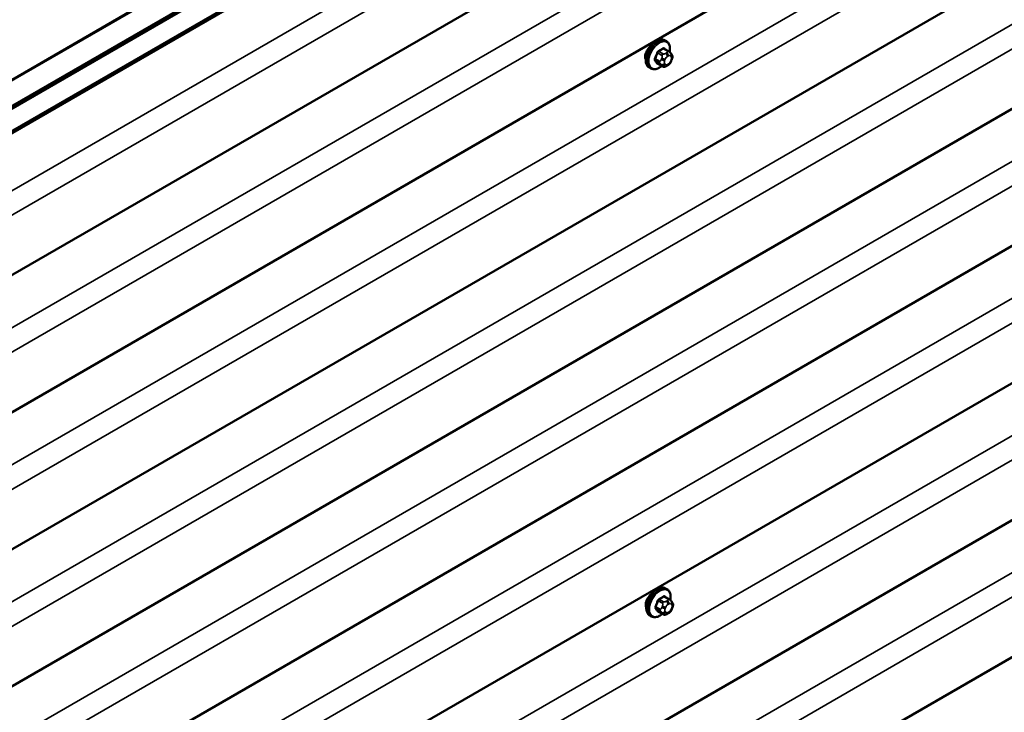
# Model space of a CAD drawing. Units: inches. Extents: x 0.6 to 33.4, y 0.6 to 21.4.
# Drawn here: x 28.4 to 30.5, y 17.8 to 19.2 of the extents above; entities that cross this region are included whole.
import ezdxf

# ---------------------------------------------------------------- set-up
doc = ezdxf.new("R2010")
doc.units = ezdxf.units.IN
doc.header["$LTSCALE"] = 2
doc.header["$MEASUREMENT"] = 0
doc.layers.add('Visible (ANSI)', color=7, linetype='Continuous', lineweight=50)
doc.layers.add('Visible Narrow (ANSI)', color=7, linetype='Continuous', lineweight=35)

msp = doc.modelspace()

# ---------------------------------------------------------------- linework, layer by layer
at = {"layer": 'Visible (ANSI)'}
for p, q in [((25.20053, 17.23335), (30.85739, 20.49933)), ((30.90453, 20.47212), (25.24767, 17.20613)), ((30.90547, 20.47157), (25.24862, 17.20559)), ((25.25239, 17.20341), (30.90924, 20.46939)), ((25.29367, 17.17957), (30.95053, 20.44556)), ((30.95469, 20.44315), (25.29784, 17.17717)), ((30.99559, 20.16611), (25.33874, 16.90012)), ((30.99591, 19.87558), (25.33905, 16.60959)), ((30.99622, 19.58505), (25.33937, 16.31907)), ((30.99654, 19.29452), (25.33969, 16.02854)), ((28.71061, 19.26098), (27.34542, 18.47279)), ((29.80923, 19.1758), (29.8064, 19.17743)), ((29.81392, 19.15453), (29.80483, 19.15976)), ((29.81898, 19.1495), (29.82006, 19.14796)), ((29.82068, 19.13652), (29.8196, 19.13373)), ((29.77596, 19.11803), (29.77313, 19.11966)), ((29.80026, 19.12261), (29.79117, 19.12784)), ((29.81247, 19.12503), (29.81031, 19.12378)), ((30.99686, 19.00399), (25.34, 15.73801)), ((30.99717, 18.71347), (25.34032, 15.44748)), ((30.99749, 18.42294), (25.34063, 15.15695)), ((30.99781, 18.13241), (25.34095, 14.86642)), ((29.81049, 18.01369), (29.80766, 18.01532)), ((29.81519, 17.99241), (29.8061, 17.99764)), ((29.82024, 17.98738), (29.82133, 17.98584)), ((29.80153, 17.96049), (29.79244, 17.96573)), ((29.81374, 17.96292), (29.81157, 17.96167)), ((29.82195, 17.97441), (29.82087, 17.97162)), ((29.77722, 17.95592), (29.77439, 17.95755))]:
    msp.add_line(p, q, dxfattribs=at)
for points, knots in [([(29.77313, 19.11966), (29.77134, 19.12069), (29.7698, 19.12216), (29.76734, 19.12584), (29.76646, 19.12809), (29.76539, 19.13326), (29.76527, 19.13623), (29.76588, 19.1425), (29.76661, 19.1458), (29.76882, 19.15235), (29.7703, 19.15561), (29.77384, 19.16177), (29.77591, 19.16468), (29.78044, 19.16987), (29.78291, 19.17215), (29.78805, 19.17587), (29.79072, 19.17729), (29.796, 19.17905), (29.79862, 19.1794), (29.80299, 19.17892), (29.80479, 19.17835), (29.8064, 19.17743)], [3.9263607, 3.9263607, 3.9263607, 3.9263607, 4.2041204, 4.2041204, 4.5031992, 4.5031992, 4.8310469, 4.8310469, 5.16463, 5.16463, 5.4961304, 5.4961304, 5.8265739, 5.8265739, 6.1580556, 6.1580556, 6.4916228, 6.4916228, 6.8194439, 6.8194439, 7.0679534, 7.0679534, 7.0679534, 7.0679534]), ([(29.80923, 19.1758), (29.81102, 19.17477), (29.81255, 19.1733), (29.81501, 19.16962), (29.8159, 19.16737), (29.81697, 19.1622), (29.81708, 19.15923), (29.81667, 19.15502), (29.81651, 19.15389), (29.8163, 19.15275)], [0.7847681, 0.7847681, 0.7847681, 0.7847681, 1.0625277, 1.0625277, 1.3616066, 1.3616066, 1.6894543, 1.6894543, 1.8067726, 1.8067726, 1.8067726, 1.8067726]), ([(29.7794, 19.16862), (29.77869, 19.16806), (29.77798, 19.16746), (29.77485, 19.16465), (29.77252, 19.16212), (29.76876, 19.15703), (29.76707, 19.15414), (29.76583, 19.15098), (29.76574, 19.15073), (29.76565, 19.15049)], [0.12881628, 0.12881628, 0.12881628, 0.12881628, 0.18139404, 0.18139404, 0.36278809, 0.36278809, 0.54414384, 0.54414384, 0.55917008, 0.55917008, 0.55917008, 0.55917008]), ([(29.81392, 19.15453), (29.81422, 19.15435), (29.81452, 19.15417), (29.81508, 19.15379), (29.81533, 19.1536), (29.81577, 19.15324), (29.81596, 19.15307), (29.81638, 19.15268), (29.81659, 19.15246), (29.81696, 19.15208), (29.81711, 19.1519), (29.81752, 19.15143), (29.81776, 19.15113), (29.81835, 19.15038), (29.81868, 19.14992), (29.81898, 19.1495)], [0, 0, 0, 0, 0.02254388, 0.02254388, 0.04089274, 0.04089274, 0.0554335, 0.0554335, 0.07334251, 0.07334251, 0.08919178, 0.08919178, 0.11763843, 0.11763843, 0.16286243, 0.16286243, 0.16286243, 0.16286243]), ([(29.8196, 19.13373), (29.819, 19.13218), (29.81838, 19.13066), (29.8173, 19.1289), (29.81707, 19.12857), (29.81667, 19.12808), (29.81652, 19.12792), (29.81614, 19.12753), (29.81591, 19.12733), (29.81537, 19.12689), (29.81507, 19.12667), (29.81403, 19.12595), (29.81325, 19.12548), (29.81247, 19.12503)], [0, 0, 0, 0, 0.09704765, 0.09704765, 0.11998798, 0.11998798, 0.13288946, 0.13288946, 0.15203415, 0.15203415, 0.177347, 0.177347, 0.23857423, 0.23857423, 0.23857423, 0.23857423]), ([(29.82006, 19.14796), (29.82037, 19.14752), (29.82068, 19.14706), (29.82122, 19.1462), (29.82144, 19.14583), (29.82178, 19.14517), (29.8219, 19.14492), (29.82209, 19.14444), (29.82216, 19.14423), (29.82233, 19.14357), (29.82238, 19.14309), (29.82234, 19.14215), (29.82227, 19.14169), (29.82201, 19.14042), (29.82176, 19.13961), (29.82125, 19.13804), (29.82097, 19.13728), (29.82068, 19.13652)], [0, 0, 0, 0, 0.04668519, 0.04668519, 0.08171817, 0.08171817, 0.10023571, 0.10023571, 0.11352566, 0.11352566, 0.14034754, 0.14034754, 0.16686021, 0.16686021, 0.21494893, 0.21494893, 0.26185862, 0.26185862, 0.26185862, 0.26185862]), ([(29.79917, 19.12324), (29.79842, 19.12261), (29.79766, 19.12201), (29.79431, 19.1196), (29.79164, 19.11817), (29.78635, 19.11641), (29.78373, 19.11606), (29.77936, 19.11654), (29.77756, 19.11711), (29.77596, 19.11803)], [2.9169852, 2.9169852, 2.9169852, 2.9169852, 3.016463, 3.016463, 3.3500302, 3.3500302, 3.6778513, 3.6778513, 3.9263607, 3.9263607, 3.9263607, 3.9263607]), ([(29.81031, 19.12378), (29.80929, 19.1232), (29.80822, 19.12261), (29.80668, 19.12194), (29.8063, 19.12179), (29.80559, 19.12157), (29.80528, 19.12149), (29.80453, 19.12137), (29.80408, 19.12136), (29.80323, 19.12143), (29.80282, 19.12152), (29.8019, 19.12179), (29.80139, 19.12201), (29.80069, 19.12237), (29.80047, 19.12249), (29.80026, 19.12261)], [0, 0, 0, 0, 0.07973573, 0.07973573, 0.10433933, 0.10433933, 0.12291441, 0.12291441, 0.14785779, 0.14785779, 0.17262251, 0.17262251, 0.20633198, 0.20633198, 0.22225184, 0.22225184, 0.22225184, 0.22225184]), ([(29.77439, 17.95755), (29.7726, 17.95858), (29.77107, 17.96005), (29.76861, 17.96372), (29.76772, 17.96597), (29.76665, 17.97115), (29.76654, 17.97412), (29.76714, 17.98038), (29.76788, 17.98368), (29.77009, 17.99024), (29.77157, 17.99349), (29.77511, 17.99966), (29.77717, 18.00256), (29.7817, 18.00775), (29.78417, 18.01004), (29.78931, 18.01375), (29.79198, 18.01518), (29.79727, 18.01694), (29.79989, 18.01729), (29.80426, 18.01681), (29.80606, 18.01624), (29.80766, 18.01532)], [0.7847681, 0.7847681, 0.7847681, 0.7847681, 1.0625277, 1.0625277, 1.3616066, 1.3616066, 1.6894543, 1.6894543, 2.0230373, 2.0230373, 2.3545378, 2.3545378, 2.6849812, 2.6849812, 3.016463, 3.016463, 3.3500302, 3.3500302, 3.6778513, 3.6778513, 3.9263607, 3.9263607, 3.9263607, 3.9263607]), ([(29.78067, 18.00651), (29.77996, 18.00594), (29.77924, 18.00534), (29.77612, 18.00254), (29.77379, 18), (29.77003, 17.99492), (29.76833, 17.99202), (29.7671, 17.98886), (29.76701, 17.98862), (29.76692, 17.98838)], [1.57981546, 1.57981546, 1.57981546, 1.57981546, 1.63239322, 1.63239322, 1.81378726, 1.81378726, 1.99514301, 1.99514301, 2.01016926, 2.01016926, 2.01016926, 2.01016926]), ([(29.81049, 18.01369), (29.81229, 18.01266), (29.81382, 18.01119), (29.81628, 18.00751), (29.81717, 18.00526), (29.81823, 18.00009), (29.81835, 17.99712), (29.81794, 17.9929), (29.81778, 17.99177), (29.81757, 17.99063)], [3.9263607, 3.9263607, 3.9263607, 3.9263607, 4.2041204, 4.2041204, 4.5031992, 4.5031992, 4.8310469, 4.8310469, 4.9483653, 4.9483653, 4.9483653, 4.9483653]), ([(29.81519, 17.99241), (29.81548, 17.99224), (29.81579, 17.99205), (29.81634, 17.99167), (29.8166, 17.99148), (29.81704, 17.99112), (29.81723, 17.99095), (29.81764, 17.99057), (29.81786, 17.99035), (29.81822, 17.98996), (29.81838, 17.98979), (29.81879, 17.98931), (29.81903, 17.98902), (29.81962, 17.98826), (29.81995, 17.98781), (29.82024, 17.98738)], [0, 0, 0, 0, 0.02254388, 0.02254388, 0.04089274, 0.04089274, 0.0554335, 0.0554335, 0.07334251, 0.07334251, 0.08919178, 0.08919178, 0.11763843, 0.11763843, 0.16286243, 0.16286243, 0.16286243, 0.16286243]), ([(29.82133, 17.98584), (29.82164, 17.98541), (29.82195, 17.98495), (29.82248, 17.98409), (29.8227, 17.98371), (29.82304, 17.98306), (29.82317, 17.98281), (29.82335, 17.98233), (29.82343, 17.98212), (29.8236, 17.98145), (29.82364, 17.98097), (29.82361, 17.98004), (29.82354, 17.97958), (29.82327, 17.9783), (29.82303, 17.97749), (29.82252, 17.97592), (29.82224, 17.97516), (29.82195, 17.97441)], [0, 0, 0, 0, 0.04668519, 0.04668519, 0.08171817, 0.08171817, 0.10023571, 0.10023571, 0.11352566, 0.11352566, 0.14034754, 0.14034754, 0.16686021, 0.16686021, 0.21494893, 0.21494893, 0.26185862, 0.26185862, 0.26185862, 0.26185862]), ([(29.80043, 17.96112), (29.79968, 17.96049), (29.79892, 17.9599), (29.79558, 17.95748), (29.7929, 17.95606), (29.78762, 17.9543), (29.785, 17.95394), (29.78063, 17.95442), (29.77883, 17.95499), (29.77722, 17.95592)], [6.0585779, 6.0585779, 6.0585779, 6.0585779, 6.1580556, 6.1580556, 6.4916228, 6.4916228, 6.8194439, 6.8194439, 7.0679534, 7.0679534, 7.0679534, 7.0679534]), ([(29.81157, 17.96167), (29.81056, 17.96108), (29.80949, 17.9605), (29.80795, 17.95983), (29.80757, 17.95968), (29.80686, 17.95946), (29.80654, 17.95938), (29.80579, 17.95926), (29.80535, 17.95924), (29.8045, 17.95932), (29.80409, 17.95941), (29.80317, 17.95968), (29.80266, 17.95989), (29.80195, 17.96025), (29.80174, 17.96037), (29.80153, 17.96049)], [0, 0, 0, 0, 0.07973573, 0.07973573, 0.10433933, 0.10433933, 0.12291441, 0.12291441, 0.14785779, 0.14785779, 0.17262251, 0.17262251, 0.20633198, 0.20633198, 0.22225184, 0.22225184, 0.22225184, 0.22225184]), ([(29.82087, 17.97162), (29.82027, 17.97006), (29.81965, 17.96855), (29.81857, 17.96679), (29.81834, 17.96645), (29.81794, 17.96597), (29.81779, 17.9658), (29.81741, 17.96542), (29.81717, 17.96521), (29.81664, 17.96478), (29.81633, 17.96456), (29.81529, 17.96384), (29.81452, 17.96337), (29.81374, 17.96292)], [0, 0, 0, 0, 0.09704765, 0.09704765, 0.11998798, 0.11998798, 0.13288946, 0.13288946, 0.15203415, 0.15203415, 0.177347, 0.177347, 0.23857423, 0.23857423, 0.23857423, 0.23857423])]:
    msp.add_open_spline(points, degree=3, knots=knots, dxfattribs=at)
for points in [[(29.76565, 19.15049), (29.76469, 19.14781), (29.76421, 19.14514), (29.76421, 19.14276)], [(29.76421, 19.14276), (29.76422, 19.1406), (29.76462, 19.13846), (29.76542, 19.13657)], [(29.76692, 17.98838), (29.76596, 17.9857), (29.76548, 17.98303), (29.76548, 17.98065)], [(29.76548, 17.98065), (29.76548, 17.97849), (29.76588, 17.97634), (29.76668, 17.97445)]]:
    msp.add_open_spline(points, degree=3, dxfattribs=at)
at = {"layer": 'Visible Narrow (ANSI)'}
for p, q in [((25.30523, 17.05994), (30.96209, 20.32592)), ((25.33112, 17.02287), (30.98797, 20.28886)), ((25.30555, 16.76941), (30.9624, 20.0354)), ((25.33143, 16.73235), (30.98829, 19.99833)), ((25.30586, 16.47888), (30.96272, 19.74487)), ((25.33175, 16.44182), (30.98861, 19.7078)), ((25.30618, 16.18835), (30.96303, 19.45434)), ((25.33207, 16.15129), (30.98892, 19.41727)), ((25.3065, 15.89782), (30.96335, 19.16381)), ((29.79076, 19.15088), (29.79978, 19.14569)), ((29.80223, 19.14873), (29.7932, 19.15393)), ((29.80289, 19.15953), (29.81192, 19.15433)), ((29.80978, 19.15122), (29.80762, 19.14997)), ((29.79495, 19.13319), (29.78592, 19.13839)), ((29.78593, 19.13512), (29.79495, 19.12992)), ((29.79953, 19.1399), (29.79845, 19.13711)), ((29.80549, 19.13464), (29.80657, 19.13744)), ((29.81139, 19.14344), (29.81356, 19.14469)), ((29.81839, 19.14426), (29.81947, 19.14272)), ((29.81948, 19.13628), (29.8184, 19.13349)), ((25.33238, 15.86076), (30.98924, 19.12675)), ((29.79981, 19.12303), (29.79078, 19.12823)), ((29.79846, 19.12631), (29.79955, 19.12477)), ((29.80658, 19.12666), (29.8055, 19.1282)), ((29.81358, 19.12748), (29.81141, 19.12623)), ((25.30681, 15.60729), (30.96367, 18.87328)), ((25.3327, 15.57023), (30.98956, 18.83622)), ((25.30713, 15.31677), (30.96398, 18.58275)), ((25.33302, 15.2797), (30.98987, 18.54569)), ((25.30745, 15.02624), (30.9643, 18.29222)), ((25.33333, 14.98917), (30.99019, 18.25516)), ((29.79202, 17.98877), (29.80105, 17.98357)), ((29.8035, 17.98662), (29.79447, 17.99182)), ((29.80416, 17.99741), (29.81319, 17.99221)), ((29.81105, 17.98911), (29.80888, 17.98786)), ((29.81266, 17.98133), (29.81482, 17.98258)), ((29.81965, 17.98214), (29.82074, 17.9806)), ((29.79622, 17.97108), (29.78719, 17.97628)), ((29.78719, 17.97301), (29.79622, 17.96781)), ((29.80107, 17.96091), (29.79205, 17.96611)), ((29.8008, 17.97779), (29.79972, 17.97499)), ((29.79973, 17.9642), (29.80081, 17.96266)), ((29.80676, 17.97253), (29.80784, 17.97532)), ((29.80785, 17.96455), (29.80676, 17.96609)), ((29.81484, 17.96536), (29.81268, 17.96411)), ((29.82075, 17.97416), (29.81967, 17.97137))]:
    msp.add_line(p, q, dxfattribs=at)
for centre, major_axis, ratio, start_param, end_param in [((29.78976, 19.14855), (-0.01664, -0.02889), 0.5780765, 3.1415927, 6.2831853), ((29.79259, 19.14692), (-0.01664, -0.02889), 0.5780765, 3.1415927, 6.2831853), ((29.79435, 19.1459), (-0.01578, -0.0274), 0.5780765, 2.1357007, 7.277401), ((29.72554, 19.18049), (-0.00776, -0.0865), 0.7883116, 1.1434841, 1.2990833), ((29.7262, 19.18043), (0.00787, 0.0878), 0.7883116, 4.2850768, 4.4406759), ((29.78994, 19.15096), (-0.00127, 0.0004), 0.1651291, 4.0676958, 5.4457943), ((29.7359, 19.1934), (-0.08684, -0.00009), 0.5766232, 2.2777664, 2.4333656), ((29.7932, 19.15502), (0.00059, -0.0012), 0.5306751, 4.1568865, 5.534985), ((29.73591, 19.19252), (0.08815, 0.0001), 0.5766232, 5.4193591, 5.5749582), ((29.80289, 19.16062), (-0.00075, 0.00111), 0.6205326, 0.9373565, 2.315455), ((29.80616, 19.16032), (-0.00106, -0.00081), 0.740733, 5.2256557, 6.1170552), ((29.74629, 19.19247), (-0.06771, 0.05437), 0.2116884, 3.8132579, 3.8522867), ((29.80762, 19.14561), (0.00267, -0.00462), 0.5773503, 0.7866568, 2.3574531), ((29.80979, 19.14686), (-0.00267, 0.00462), 0.5773503, 3.9282494, 5.4990458), ((29.81192, 19.15106), (0.002, 0.00347), 0.5780765, 0, 0.7847681), ((29.78511, 19.13846), (0.00121, -0.00056), 0.2549866, 0.9531786, 2.3312771), ((29.78511, 19.13411), (0.00106, 0.00081), 0.740733, 0.3205689, 1.6986674), ((29.72555, 19.16664), (0.06771, -0.05437), 0.2116884, 0.5550949, 0.710694), ((29.72621, 19.16746), (-0.06873, 0.05519), 0.2116884, 3.6966875, 3.8522867), ((29.7974, 19.13297), (-0.002, -0.00347), 0.5780765, 4.9735583, 6.0207558), ((29.80172, 19.13681), (0.00497, -0.00192), 0.2106952, 4.0796556, 5.6504519), ((29.8028, 19.13961), (-0.00497, 0.00192), 0.2106952, 0.9380629, 2.5088592), ((29.80224, 19.14547), (0.002, 0.00347), 0.5780765, 0.7847681, 1.8319656), ((29.81032, 19.13421), (-0.00393, -0.00683), 0.5780765, 4.9735583, 6.0207558), ((29.8114, 19.137), (0.00393, 0.00683), 0.5780765, 0.7847681, 1.8319656), ((29.81357, 19.13825), (0.00393, 0.00683), 0.5780765, 6.0207558, 7.0679534), ((29.81357, 19.13392), (-0.00393, -0.00683), 0.5780765, 0.7847681, 1.8319656), ((29.81462, 19.14643), (0.00436, 0.00307), 0.7880454, 5.0634175, 6.2831853), ((29.81463, 19.13566), (0.00497, -0.00192), 0.2106952, 5.6504519, 6.2831853), ((29.8157, 19.14489), (0.00436, 0.00307), 0.7880454, 5.0634175, 6.2831853), ((29.81465, 19.13671), (0.00393, 0.00683), 0.5780765, 4.9735583, 6.0207558), ((29.81571, 19.13845), (0.00497, -0.00192), 0.2106952, 5.6504519, 6.2831853), ((29.78997, 19.12721), (0.00113, 0.00071), 0.8305905, 0.3899372, 1.7680358), ((29.80173, 19.13038), (-0.00436, -0.00307), 0.7880454, 0.3510285, 1.9218248), ((29.80281, 19.12883), (-0.00436, -0.00307), 0.7880454, 0.3510285, 1.9218248), ((29.80226, 19.12607), (-0.002, -0.00347), 0.5780765, 6.0207558, 6.2831853), ((29.8114, 19.13267), (-0.00393, -0.00683), 0.5780765, 6.0207558, 7.0679534), ((29.80764, 19.1284), (0.00267, -0.00462), 0.5773503, 0, 0.7866568), ((29.80981, 19.12965), (0.00267, -0.00462), 0.5773503, 0, 0.7866568), ((29.79103, 17.98643), (-0.01664, -0.02889), 0.5780765, 3.1415927, 6.2831853), ((29.79386, 17.9848), (-0.01664, -0.02889), 0.5780765, 3.1415927, 6.2831853), ((29.79562, 17.98379), (-0.01578, -0.0274), 0.5780765, 2.1357007, 7.277401), ((29.7268, 18.01837), (-0.00776, -0.0865), 0.7883116, 1.1434841, 1.2990833), ((29.72746, 18.01831), (0.00787, 0.0878), 0.7883116, 4.2850768, 4.4406759), ((29.79121, 17.98884), (-0.00127, 0.0004), 0.1651291, 4.0676958, 5.4457943), ((29.73717, 18.03128), (-0.08684, -0.00009), 0.5766232, 2.2777664, 2.4333656), ((29.79447, 17.99291), (0.00059, -0.0012), 0.5306751, 4.1568865, 5.534985), ((29.73717, 18.0304), (0.08815, 0.0001), 0.5766232, 5.4193591, 5.5749582), ((29.8035, 17.98335), (0.002, 0.00347), 0.5780765, 0.7847681, 1.8319656), ((29.80416, 17.9985), (-0.00075, 0.00111), 0.6205326, 0.9373565, 2.315455), ((29.80743, 17.99821), (-0.00106, -0.00081), 0.740733, 5.2256557, 6.1170552), ((29.74755, 18.03035), (-0.06771, 0.05437), 0.2116884, 3.8132579, 3.8522867), ((29.81267, 17.97489), (0.00393, 0.00683), 0.5780765, 0.7847681, 1.8319656), ((29.80889, 17.9835), (0.00267, -0.00462), 0.5773503, 0.7866568, 2.3574531), ((29.81105, 17.98475), (-0.00267, 0.00462), 0.5773503, 3.9282494, 5.4990458), ((29.81319, 17.98894), (0.002, 0.00347), 0.5780765, 0, 0.7847681), ((29.81483, 17.97614), (0.00393, 0.00683), 0.5780765, 6.0207558, 7.0679534), ((29.81588, 17.98432), (0.00436, 0.00307), 0.7880454, 5.0634175, 6.2831853), ((29.81697, 17.98277), (0.00436, 0.00307), 0.7880454, 5.0634175, 6.2831853), ((29.81592, 17.9746), (0.00393, 0.00683), 0.5780765, 4.9735583, 6.0207558), ((29.78637, 17.97635), (0.00121, -0.00056), 0.2549866, 0.9531786, 2.3312771), ((29.78638, 17.97199), (0.00106, 0.00081), 0.740733, 0.3205689, 1.6986674), ((29.72682, 18.00453), (0.06771, -0.05437), 0.2116884, 0.5550949, 0.710694), ((29.72748, 18.00535), (-0.06873, 0.05519), 0.2116884, 3.6966875, 3.8522867), ((29.79123, 17.96509), (0.00113, 0.00071), 0.8305905, 0.3899372, 1.7680358), ((29.79867, 17.97086), (-0.002, -0.00347), 0.5780765, 4.9735583, 6.0207558), ((29.80298, 17.9747), (0.00497, -0.00192), 0.2106952, 4.0796556, 5.6504519), ((29.80299, 17.96826), (-0.00436, -0.00307), 0.7880454, 0.3510285, 1.9218248), ((29.80406, 17.97749), (-0.00497, 0.00192), 0.2106952, 0.9380629, 2.5088592), ((29.80408, 17.96672), (-0.00436, -0.00307), 0.7880454, 0.3510285, 1.9218248), ((29.80352, 17.96396), (-0.002, -0.00347), 0.5780765, 6.0207558, 6.2831853), ((29.81159, 17.9721), (-0.00393, -0.00683), 0.5780765, 4.9735583, 6.0207558), ((29.81267, 17.97055), (-0.00393, -0.00683), 0.5780765, 6.0207558, 7.0679534), ((29.80891, 17.96629), (0.00267, -0.00462), 0.5773503, 0, 0.7866568), ((29.81107, 17.96754), (0.00267, -0.00462), 0.5773503, 0, 0.7866568), ((29.81484, 17.9718), (-0.00393, -0.00683), 0.5780765, 0.7847681, 1.8319656), ((29.81589, 17.97354), (0.00497, -0.00192), 0.2106952, 5.6504519, 6.2831853), ((29.81697, 17.97633), (0.00497, -0.00192), 0.2106952, 5.6504519, 6.2831853)]:
    msp.add_ellipse(centre, major_axis=major_axis, ratio=ratio, start_param=start_param, end_param=end_param, dxfattribs=at)
for points, knots in [([(29.79235, 19.15539), (29.79218, 19.1553), (29.79201, 19.1552), (29.7913, 19.15474), (29.7908, 19.15428), (29.79004, 19.1533), (29.78975, 19.15283), (29.78936, 19.15202), (29.78924, 19.1517), (29.78914, 19.15138)], [-0.10594378, -0.10594378, -0.10594378, -0.10594378, -0.09268701, -0.09268701, -0.05149278, -0.05149278, -0.01980492, -0.01980492, 0, 0, 0, 0]), ([(29.79076, 19.15088), (29.79083, 19.15113), (29.79092, 19.15138), (29.79121, 19.152), (29.79142, 19.15236), (29.79201, 19.1531), (29.79239, 19.15345), (29.79293, 19.15379), (29.79307, 19.15387), (29.7932, 19.15393)], [0, 0, 0, 0, 0.01980492, 0.01980492, 0.05149278, 0.05149278, 0.09268701, 0.09268701, 0.10594378, 0.10594378, 0.10594378, 0.10594378]), ([(29.80512, 19.16061), (29.80502, 19.16073), (29.80492, 19.16084), (29.80448, 19.16124), (29.80407, 19.16141), (29.80329, 19.16146), (29.80294, 19.1614), (29.80235, 19.16117), (29.80212, 19.16105), (29.8019, 19.1609)], [-0.10594378, -0.10594378, -0.10594378, -0.10594378, -0.09268701, -0.09268701, -0.05149278, -0.05149278, -0.01980492, -0.01980492, 0, 0, 0, 0]), ([(29.80289, 19.15953), (29.80306, 19.15964), (29.80323, 19.15974), (29.80367, 19.15992), (29.80394, 19.15997), (29.80442, 19.15994), (29.80464, 19.15987), (29.80483, 19.15976)], [0, 0, 0, 0, 0.019804916, 0.019804916, 0.051492782, 0.051492782, 0.079367662, 0.079367662, 0.079367662, 0.079367662]), ([(29.78438, 19.13907), (29.78428, 19.13887), (29.7842, 19.13867), (29.78391, 19.13783), (29.78379, 19.1372), (29.78381, 19.13618), (29.78389, 19.13577), (29.78412, 19.13517), (29.78424, 19.13496), (29.78438, 19.13478)], [-0.10594378, -0.10594378, -0.10594378, -0.10594378, -0.09268701, -0.09268701, -0.05149278, -0.05149278, -0.01980492, -0.01980492, 0, 0, 0, 0]), ([(29.78593, 19.13512), (29.78582, 19.13526), (29.78572, 19.13543), (29.78553, 19.13588), (29.78547, 19.1362), (29.78546, 19.13698), (29.78555, 19.13746), (29.78578, 19.13809), (29.78585, 19.13824), (29.78592, 19.13839)], [0, 0, 0, 0, 0.01980492, 0.01980492, 0.05149278, 0.05149278, 0.09268701, 0.09268701, 0.10594378, 0.10594378, 0.10594378, 0.10594378]), ([(29.78916, 19.12799), (29.78923, 19.12788), (29.78931, 19.12778), (29.78968, 19.12743), (29.79005, 19.12727), (29.79083, 19.12722), (29.79121, 19.12727), (29.79169, 19.12741), (29.79176, 19.12744), (29.79183, 19.12746)], [-0.105943778, -0.105943778, -0.105943778, -0.105943778, -0.092687007, -0.092687007, -0.051492782, -0.051492782, -0.019804916, -0.019804916, -0.014092025, -0.014092025, -0.014092025, -0.014092025]), ([(29.79117, 19.12784), (29.79109, 19.12789), (29.79102, 19.12794), (29.79089, 19.12807), (29.79083, 19.12815), (29.79078, 19.12823)], [0.079367662, 0.079367662, 0.079367662, 0.079367662, 0.092687007, 0.092687007, 0.105943778, 0.105943778, 0.105943778, 0.105943778]), ([(29.79362, 17.99327), (29.79345, 17.99319), (29.79327, 17.99309), (29.79257, 17.99263), (29.79207, 17.99216), (29.79131, 17.99119), (29.79102, 17.99072), (29.79063, 17.98991), (29.7905, 17.98959), (29.7904, 17.98927)], [-0.10594378, -0.10594378, -0.10594378, -0.10594378, -0.09268701, -0.09268701, -0.05149278, -0.05149278, -0.01980492, -0.01980492, 0, 0, 0, 0]), ([(29.79202, 17.98877), (29.79209, 17.98902), (29.79219, 17.98926), (29.79247, 17.98988), (29.79269, 17.99024), (29.79327, 17.99098), (29.79366, 17.99134), (29.7942, 17.99168), (29.79433, 17.99175), (29.79447, 17.99182)], [0, 0, 0, 0, 0.01980492, 0.01980492, 0.05149278, 0.05149278, 0.09268701, 0.09268701, 0.10594378, 0.10594378, 0.10594378, 0.10594378]), ([(29.80638, 17.99849), (29.80629, 17.99862), (29.80619, 17.99873), (29.80574, 17.99913), (29.80534, 17.9993), (29.80456, 17.99935), (29.8042, 17.99929), (29.80361, 17.99905), (29.80339, 17.99893), (29.80316, 17.99878)], [-0.10594378, -0.10594378, -0.10594378, -0.10594378, -0.09268701, -0.09268701, -0.05149278, -0.05149278, -0.01980492, -0.01980492, 0, 0, 0, 0]), ([(29.80416, 17.99741), (29.80432, 17.99753), (29.80449, 17.99762), (29.80493, 17.99781), (29.8052, 17.99786), (29.80569, 17.99782), (29.8059, 17.99776), (29.8061, 17.99764)], [0, 0, 0, 0, 0.019804916, 0.019804916, 0.051492782, 0.051492782, 0.079367662, 0.079367662, 0.079367662, 0.079367662]), ([(29.78564, 17.97696), (29.78555, 17.97676), (29.78547, 17.97656), (29.78517, 17.97572), (29.78506, 17.97509), (29.78508, 17.97406), (29.78515, 17.97365), (29.78539, 17.97306), (29.78551, 17.97285), (29.78565, 17.97267)], [-0.10594378, -0.10594378, -0.10594378, -0.10594378, -0.09268701, -0.09268701, -0.05149278, -0.05149278, -0.01980492, -0.01980492, 0, 0, 0, 0]), ([(29.78719, 17.97301), (29.78708, 17.97315), (29.78699, 17.97331), (29.7868, 17.97377), (29.78674, 17.97408), (29.78673, 17.97486), (29.78681, 17.97534), (29.78705, 17.97597), (29.78711, 17.97613), (29.78719, 17.97628)], [0, 0, 0, 0, 0.01980492, 0.01980492, 0.05149278, 0.05149278, 0.09268701, 0.09268701, 0.10594378, 0.10594378, 0.10594378, 0.10594378]), ([(29.79043, 17.96587), (29.7905, 17.96576), (29.79058, 17.96567), (29.79094, 17.96531), (29.79132, 17.96516), (29.7921, 17.9651), (29.79248, 17.96515), (29.79295, 17.9653), (29.79302, 17.96532), (29.7931, 17.96535)], [-0.105943778, -0.105943778, -0.105943778, -0.105943778, -0.092687007, -0.092687007, -0.051492782, -0.051492782, -0.019804916, -0.019804916, -0.014092025, -0.014092025, -0.014092025, -0.014092025]), ([(29.79244, 17.96573), (29.79236, 17.96577), (29.79228, 17.96583), (29.79215, 17.96596), (29.7921, 17.96603), (29.79205, 17.96611)], [0.079367662, 0.079367662, 0.079367662, 0.079367662, 0.092687007, 0.092687007, 0.105943778, 0.105943778, 0.105943778, 0.105943778])]:
    msp.add_open_spline(points, degree=3, knots=knots, dxfattribs=at)
for points in [[(29.80762, 19.14997), (29.80386, 19.1478), (29.80223, 19.14873)], [(29.81192, 19.15433), (29.81354, 19.15339), (29.80978, 19.15122)], [(29.79845, 19.13711), (29.79657, 19.13226), (29.79495, 19.13319)], [(29.79495, 19.12992), (29.79658, 19.12899), (29.79846, 19.12631)], [(29.79978, 19.14569), (29.80141, 19.14475), (29.79953, 19.1399)], [(29.79955, 19.12477), (29.80143, 19.12209), (29.79981, 19.12303)], [(29.80105, 17.98357), (29.80267, 17.98264), (29.8008, 17.97779)], [(29.80888, 17.98786), (29.80512, 17.98568), (29.8035, 17.98662)], [(29.81319, 17.99221), (29.81481, 17.99128), (29.81105, 17.98911)], [(29.79972, 17.97499), (29.79784, 17.97014), (29.79622, 17.97108)], [(29.79622, 17.96781), (29.79784, 17.96688), (29.79973, 17.9642)], [(29.80081, 17.96266), (29.8027, 17.95998), (29.80107, 17.96091)]]:
    msp.add_open_spline(points, degree=2, dxfattribs=at)

doc.saveas('drawing.dxf')
